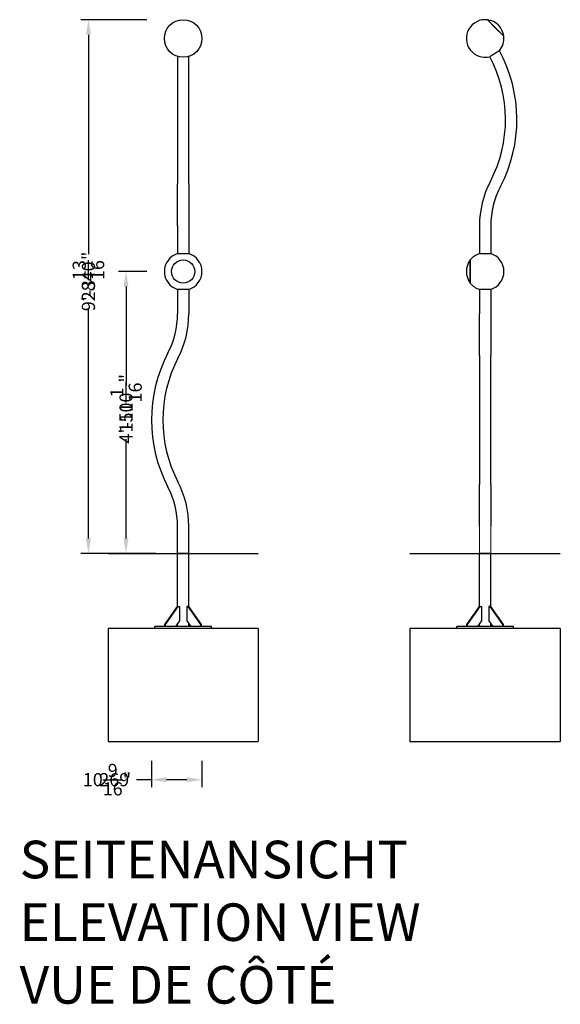
# Model space of a CAD drawing. Units: millimetres. Extents: x -3140 to 7987, y -3983 to 2144.
# Drawn here: x 5110 to 7987, y -3932 to 1306 of the extents above; entities that cross this region are included whole.
import ezdxf

# ---------------------------------------------------------------- set-up
doc = ezdxf.new("R2010")
doc.units = ezdxf.units.MM
for name, color, linetype in [('2D', 7, 'Continuous'), ('2D_FU', 1, 'Continuous'), ('BEM-VS', 7, 'Continuous'), ('BEM-VS-AMERICA', 7, 'Continuous')]:
    doc.layers.add(name, color=color, linetype=linetype)
doc.styles.get("Standard").update_dxf_attribs({"font": 'ARIAL.TTF'})
doc.dimstyles.new("America 0.5-1'", dxfattribs={"dimscale": 20, "dimtxt": 3.5, "dimasz": 4, "dimexe": 2, "dimexo": 0, "dimgap": 1, "dimtad": 0, "dimdec": 4, "dimlfac": 0.039377, "dimzin": 0, "dimdsep": 46, "dimlunit": 4, "dimtxsty": 'Standard', "dimcen": 2, "dimadec": 0, "dimazin": 0, "dimtfac": 1, "dimtdec": 4, "dimtofl": 0, "dimtmove": 2, "dimatfit": 3, "dimfxl": 0, "dimtolj": 1, "dimtzin": 0, "dimarcsym": 0})
doc.dimstyles.new('Europa 1-25', dxfattribs={"dimscale": 20, "dimtxt": 3.5, "dimasz": 4, "dimexe": 2, "dimexo": 0, "dimgap": 2, "dimtad": 0, "dimdec": 0, "dimzin": 0, "dimdsep": 46, "dimtxsty": 'Standard', "dimcen": 2, "dimadec": 0, "dimazin": 0, "dimtfac": 1, "dimtdec": 0, "dimtofl": 0, "dimtmove": 0, "dimatfit": 3, "dimfxl": 0, "dimtolj": 1, "dimtzin": 0, "dimarcsym": 0})

# ---------------------------------------------------------------- blocks, each defined once
blk = doc.blocks.new('*D43')
at = {"layer": 'BEM-VS', "color": 0, "lineweight": -2}
for p, q in [((5786.7, -33.6), (5635.7, -33.6)), ((5675.7, -113.6), (5675.7, -642.5)), ((5675.7, -1453.6), (5675.7, -924.7)), ((5786.7, -1533.6), (5635.7, -1533.6))]:
    blk.add_line(p, q, dxfattribs=at)
at = {"layer": 'BEM-VS', "color": 0}
for points in [[(5662.3, -113.6), (5689, -113.6), (5675.7, -33.6)], [(5662.3, -1453.6), (5689, -1453.6), (5675.7, -1533.6)]]:
    blk.add_solid(points, dxfattribs=at)
at = {"layer": 'Defpoints', "color": 0}
for p in [(5786.7, -33.6), (5675.7, -1533.6), (5786.7, -1533.6)]:
    blk.add_point(p, dxfattribs=at)
at = {"layer": 'BEM-VS', "color": 0, "insert": (5675.7, -783.6), "char_height": 70, "attachment_point": 5, "rotation": 90}
blk.add_mtext('\\A1;1500', dxfattribs=at)
blk = doc.blocks.new('*D44')
at = {"layer": 'BEM-VS-AMERICA', "color": 0, "lineweight": -2}
for p, q in [((5786.7, -33.6), (5635.7, -33.6)), ((5675.7, -113.6), (5675.7, -572.9)), ((5675.7, -1453.6), (5675.7, -954.5)), ((5786.7, -1533.6), (5635.7, -1533.6))]:
    blk.add_line(p, q, dxfattribs=at)
at = {"layer": 'BEM-VS-AMERICA', "color": 0}
for points in [[(5662.3, -113.6), (5689, -113.6), (5675.7, -33.6)], [(5662.3, -1453.6), (5689, -1453.6), (5675.7, -1533.6)]]:
    blk.add_solid(points, dxfattribs=at)
at = {"layer": 'Defpoints', "color": 0}
for p in [(5786.7, -33.6), (5675.7, -1533.6), (5786.7, -1533.6)]:
    blk.add_point(p, dxfattribs=at)
at = {"layer": 'BEM-VS-AMERICA', "color": 0, "insert": (5675.7, -763.7), "char_height": 70, "attachment_point": 5, "rotation": 90}
blk.add_mtext('\\A1;4\'-11{\\H1.000000x;\\S1/16;}"', dxfattribs=at)
blk = doc.blocks.new('*D45')
at = {"layer": 'BEM-VS', "color": 0, "lineweight": -2}
for p, q in [((5811.2, -2637.4), (5811.2, -2777.4)), ((6079.9, -2637.4), (6079.9, -2777.4)), ((5811.2, -2737.4), (5731.2, -2737.4)), ((5999.9, -2737.4), (5891.2, -2737.4))]:
    blk.add_line(p, q, dxfattribs=at)
at = {"layer": 'BEM-VS', "color": 0}
for points in [[(5891.2, -2724.1), (5891.2, -2750.8), (5811.2, -2737.4)], [(5999.9, -2724.1), (5999.9, -2750.8), (6079.9, -2737.4)]]:
    blk.add_solid(points, dxfattribs=at)
at = {"layer": 'Defpoints', "color": 0}
for p in [(5811.2, -2637.4), (6079.9, -2637.4), (5811.2, -2737.4)]:
    blk.add_point(p, dxfattribs=at)
at = {"layer": 'BEM-VS', "color": 0, "insert": (5613.2, -2737.4), "char_height": 70, "attachment_point": 5}
blk.add_mtext('\\A1;269', dxfattribs=at)
blk = doc.blocks.new('*D46')
at = {"layer": 'BEM-VS-AMERICA', "color": 0, "lineweight": -2}
for p, q in [((5811.2, -2637.4), (5811.2, -2777.4)), ((6079.9, -2637.4), (6079.9, -2777.4)), ((5999.9, -2737.4), (5891.2, -2737.4))]:
    blk.add_line(p, q, dxfattribs=at)
at = {"layer": 'BEM-VS-AMERICA', "color": 0}
for points in [[(5891.2, -2724.1), (5891.2, -2750.8), (5811.2, -2737.4)], [(5999.9, -2724.1), (5999.9, -2750.8), (6079.9, -2737.4)]]:
    blk.add_solid(points, dxfattribs=at)
at = {"layer": 'Defpoints', "color": 0}
for p in [(5811.2, -2637.4), (6079.9, -2637.4), (5811.2, -2737.4)]:
    blk.add_point(p, dxfattribs=at)
at = {"layer": 'BEM-VS-AMERICA', "color": 0, "insert": (5574.5, -2737.2), "char_height": 70, "attachment_point": 5}
blk.add_mtext('\\A1;10{\\H1.000000x;\\S9/16;}"', dxfattribs=at)
blk = doc.blocks.new('*D47')
at = {"layer": 'BEM-VS', "color": 0, "lineweight": -2}
for p, q in [((5786.7, 1306.4), (5435.7, 1306.4)), ((5475.7, 1226.4), (5475.7, 59)), ((5475.7, -1453.6), (5475.7, -231)), ((5835.2, -1533.6), (5435.7, -1533.6))]:
    blk.add_line(p, q, dxfattribs=at)
at = {"layer": 'BEM-VS', "color": 0}
for points in [[(5462.3, 1226.4), (5489, 1226.4), (5475.7, 1306.4)], [(5462.3, -1453.6), (5489, -1453.6), (5475.7, -1533.6)]]:
    blk.add_solid(points, dxfattribs=at)
at = {"layer": 'Defpoints', "color": 0}
for p in [(5786.7, 1306.4, 0), (5475.7, -1533.6), (5835.2, -1533.6, 2197)]:
    blk.add_point(p, dxfattribs=at)
at = {"layer": 'BEM-VS', "color": 0, "insert": (5475.7, -86), "char_height": 70, "attachment_point": 5, "rotation": 90}
blk.add_mtext('\\A1;2840', dxfattribs=at)
blk = doc.blocks.new('*D48')
at = {"layer": 'BEM-VS-AMERICA', "color": 0, "lineweight": -2}
for p, q in [((5786.7, 1306.4), (5435.7, 1306.4)), ((5475.7, 1226.4), (5475.7, 76.2)), ((5475.7, -1453.6), (5475.7, -248.3)), ((5835.2, -1533.6), (5435.7, -1533.6))]:
    blk.add_line(p, q, dxfattribs=at)
at = {"layer": 'BEM-VS-AMERICA', "color": 0}
for points in [[(5462.3, 1226.4), (5489, 1226.4), (5475.7, 1306.4)], [(5462.3, -1453.6), (5489, -1453.6), (5475.7, -1533.6)]]:
    blk.add_solid(points, dxfattribs=at)
at = {"layer": 'Defpoints', "color": 0}
for p in [(5786.7, 1306.4, 0), (5475.7, -1533.6), (5835.2, -1533.6, 2197)]:
    blk.add_point(p, dxfattribs=at)
at = {"layer": 'BEM-VS-AMERICA', "color": 0, "insert": (5475.7, -86), "char_height": 70, "attachment_point": 5, "rotation": 90}
blk.add_mtext('\\A1;9\'-3{\\H1.000000x;\\S13/16;}"', dxfattribs=at)

msp = doc.modelspace()

# ---------------------------------------------------------------- linework, layer by layer
at = {"color": 0, "linetype": 'Continuous', "lineweight": 0, "extrusion": (0, 1, 0)}
for p, q in [((7556.8014, -1533.59295), (7556.8014, -1388.59934)), ((7617.1014, -1533.59295), (7617.1014, -1388.59934))]:
    msp.add_line(p, q, dxfattribs=at)
at = {"layer": '2D', "extrusion": (0, 1, 0)}
for p, q in [((7599.22162, 1305.6514), (7642.70868, 1262.16433)), ((7686.19575, 1218.67727), (7599.22162, 1305.6514)), ((7642.70868, 1262.16433), (7686.19575, 1218.67727)), ((5949.73235, 1111.06043), (5949.73235, 432.34966)), ((6010.03235, 432.34966), (6010.03235, 1111.06043)), ((5949.73235, 210.05207), (5949.73235, 432.34966)), ((6010.03235, 432.34966), (6010.03235, 210.05207)), ((5949.73235, 210.05207), (5949.73235, 61.75366)), ((6010.03235, 210.05207), (6010.03235, 61.75366)), ((7556.8014, 210.05207), (7556.8014, 61.75366)), ((7617.1014, 210.05207), (7617.1014, 61.75366)), ((5949.73235, 61.75366), (6010.03235, 61.75366)), ((7556.8014, 61.75366), (7617.1014, 61.75366)), ((7508.09869, -33.59295), (7508.09869, 27.90705)), ((7508.09869, 27.90705), (7508.09869, -95.09295)), ((7508.09869, -95.09295), (7508.09869, -33.59295)), ((6010.03235, -128.93957), (5949.73235, -128.93957)), ((5949.73235, -128.93957), (5949.73235, -258.58657)), ((6010.03235, -128.93957), (6010.03235, -258.58657)), ((7617.1014, -128.93957), (7556.8014, -128.93957)), ((7556.8014, -128.93957), (7556.8014, -258.58657)), ((7617.1014, -128.93957), (7617.1014, -258.58657)), ((7556.8014, -480.88416), (7556.8014, -258.58657)), ((7617.1014, -258.58657), (7617.1014, -480.88416)), ((7556.8014, -480.88416), (7556.8014, -1166.30174)), ((7617.1014, -1166.30174), (7617.1014, -480.88416)), ((7556.8014, -1388.59934), (7556.8014, -1166.30174)), ((7617.1014, -1166.30174), (7617.1014, -1388.59934)), ((5949.73235, -1533.59295), (5949.73235, -1388.59934)), ((6010.03235, -1533.59295), (6010.03235, -1388.59934)), ((5579.88235, -1533.59295), (6379.88235, -1533.59295)), ((5949.73235, -1533.59295), (6010.03235, -1533.59295)), ((6010.03235, -1533.59295), (5949.73235, -1533.59295)), ((7186.9514, -1533.59295), (7986.9514, -1533.59295)), ((7556.8014, -1533.59295), (7586.9514, -1533.59295)), ((7586.9514, -1533.59295), (7556.8014, -1533.59295)), ((7586.9514, -1533.59295), (7617.1014, -1533.59295)), ((7617.1014, -1533.59295), (7586.9514, -1533.59295))]:
    msp.add_line(p, q, dxfattribs=at)
at = {"layer": '2D'}
for centre, radius in [((5979.88235, 1206.40705), 100), ((5979.88235, -33.59295), 61.5), ((5979.88235, -33.59295), 61.5)]:
    msp.add_circle(centre, radius, dxfattribs=at)
for centre, radius, start, end in [((7586.9514, 1206.40705), 100, 82.95192029, 284.37504871), ((7586.9514, 1206.40705), 100, 7.04807971, 82.95192029), ((7586.9514, 1206.40705), 100, 319.54595629, 7.04807971), ((6985.67077, 775.05845), 709.85, 332.41138147, 28.11204916), ((6985.67077, 775.05845), 770.15, 332.41138147, 28.41377125), ((8066.9514, 210.05207), 510.15, 152.41138147, 180), ((8066.9514, 210.05207), 449.85, 152.41138147, 180), ((5979.88235, -33.59295), 100, 107.54771889, 252.45228111), ((5979.88235, -33.59295), 100, 0, 72.45228111), ((7586.9514, -33.59295), 100, 107.54771889, 142.04807971), ((7586.9514, -33.59295), 100, 287.54771889, 72.45228111), ((7586.9514, -33.59295), 100, 142.04807971, 217.95192029), ((5979.88235, -33.59295), 100, 287.54771889, 0), ((7586.9514, -33.59295), 100, 217.95192029, 252.45228111), ((5499.88235, -258.58657), 449.85, 332.41138147, 0), ((5499.88235, -258.58657), 510.15, 332.41138147, 0), ((6581.16298, -823.59295), 770.15, 152.41138147, 207.58861853), ((6581.16298, -823.59295), 709.85, 152.41138147, 207.58861853), ((5499.88235, -1388.59934), 510.15, 0, 27.58861853), ((5499.88235, -1388.59934), 449.85, 0, 27.58861853)]:
    msp.add_arc(centre, radius, start, end, dxfattribs=at)
msp.add_open_spline([(7663.04406, 1141.52325), (7663.04406, 1141.52325), (7663.00695, 1141.50004), (7662.84518, 1141.39882), (7662.72049, 1141.3208), (7662.38479, 1141.11076), (7662.1737, 1140.97869), (7661.68097, 1140.67042), (7661.39935, 1140.49424), (7660.79524, 1140.11633), (7660.44473, 1139.89706), (7659.65238, 1139.40144), (7659.21052, 1139.12508), (7658.25373, 1138.52669), (7657.7386, 1138.20454), (7656.66553, 1137.53354), (7656.10761, 1137.1847), (7654.99033, 1136.48618), (7654.37918, 1136.10412), (7653.07571, 1135.28937), (7652.38338, 1134.85665), (7650.95003, 1133.96091), (7650.2087, 1133.49769), (7648.71753, 1132.56604), (7647.96769, 1132.09762), (7646.50644, 1131.18489), (7645.72733, 1130.6983), (7644.11044, 1129.68862), (7643.27265, 1129.16552), (7641.58017, 1128.10893), (7640.72511, 1127.57521), (7639.04208, 1126.52482), (7638.21411, 1126.00815), (7636.63135, 1125.02062), (7635.80328, 1124.50403), (7634.11991, 1123.45403), (7633.26462, 1122.92061), (7631.57152, 1121.86484), (7630.73336, 1121.34227), (7629.11562, 1120.33379), (7628.33604, 1119.84788), (7626.87376, 1118.93655), (7626.12332, 1118.46892), (7624.63084, 1117.53901), (7623.8888, 1117.07674), (7622.45397, 1116.18299), (7621.76087, 1115.75132), (7620.45588, 1114.93864), (7619.84397, 1114.55763), (7618.72526, 1113.86111), (7618.16661, 1113.51332), (7617.09206, 1112.84443), (7616.57619, 1112.52334), (7615.61797, 1111.92697), (7615.17543, 1111.65157), (7614.38183, 1111.15773), (7614.03074, 1110.93928), (7613.42566, 1110.5628), (7613.14358, 1110.38731), (7612.65004, 1110.08026), (7612.43861, 1109.94873), (7612.10234, 1109.73954), (7611.97743, 1109.66184), (7611.81538, 1109.56103), (7611.7782, 1109.53791), (7611.7782, 1109.53791)], degree=3, knots=[0, 0, 0, 0, 2.7888866256, 2.7888866256, 5.5777732513, 5.5777732513, 8.3666598769, 8.3666598769, 11.1555465025, 11.1555465025, 13.94728248, 13.94728248, 16.7390184575, 16.7390184575, 19.5307544349, 19.5307544349, 22.3224904124, 22.3224904124, 25.1177489502, 25.1177489502, 27.9130074881, 27.9130074881, 30.7082660259, 30.7082660259, 33.5035245638, 33.5035245638, 36.3018234966, 36.3018234966, 39.1001224294, 39.1001224294, 41.8984213623, 41.8984213623, 44.6967202951, 44.6967202951, 47.4951327679, 47.4951327679, 50.2935452407, 50.2935452407, 53.0919577134, 53.0919577134, 55.8903701862, 55.8903701862, 58.6858915113, 58.6858915113, 61.4814128363, 61.4814128363, 64.2769341614, 64.2769341614, 67.0724554864, 67.0724554864, 69.8643243404, 69.8643243404, 72.6561931945, 72.6561931945, 75.4480620485, 75.4480620485, 78.2399309025, 78.2399309025, 81.0287121252, 81.0287121252, 83.817493348, 83.817493348, 86.6062745707, 86.6062745707, 89.3950557934, 89.3950557934, 89.3950557934, 89.3950557934], dxfattribs=at)
at = {"layer": '2D_FU', "extrusion": (0, 1, 0)}
for p, q in [((5949.73235, -1816.59295), (5949.73235, -1533.59295)), ((6010.03235, -1816.59295), (6010.03235, -1533.59295)), ((7556.8014, -1816.59295), (7556.8014, -1533.59295)), ((7617.1014, -1816.59295), (7617.1014, -1533.59295)), ((5882.19555, -1911.59295), (5949.3707, -1816.59295)), ((5886.43819, -1911.59295), (5953.61334, -1816.59295)), ((5949.3707, -1816.59295), (5953.61334, -1816.59295)), ((5953.61334, -1816.59295), (5960.6844, -1816.59295)), ((5960.6844, -1816.59295), (5960.6844, -1891.59295)), ((6006.15137, -1816.59295), (5999.0803, -1816.59295)), ((5999.0803, -1816.59295), (5999.0803, -1891.59295)), ((6010.39401, -1816.59295), (6006.15137, -1816.59295)), ((6073.32651, -1911.59295), (6006.15137, -1816.59295)), ((6077.56916, -1911.59295), (6010.39401, -1816.59295)), ((7489.2646, -1911.59295), (7556.43974, -1816.59295)), ((7493.50724, -1911.59295), (7560.68238, -1816.59295)), ((7560.68238, -1816.59295), (7556.43974, -1816.59295)), ((7560.68238, -1816.59295), (7567.75345, -1816.59295)), ((7567.75345, -1816.59295), (7567.75345, -1891.59295)), ((7606.14935, -1816.59295), (7606.14935, -1891.59295)), ((7613.22042, -1816.59295), (7606.14935, -1816.59295)), ((7613.22042, -1816.59295), (7617.46306, -1816.59295)), ((7680.39556, -1911.59295), (7613.22042, -1816.59295)), ((7684.6382, -1911.59295), (7617.46306, -1816.59295)), ((6379.88235, -1933.59295), (5579.88235, -1933.59295)), ((5579.88235, -1933.59295), (5579.88235, -2533.59295)), ((5829.88235, -1933.59295), (5829.88235, -1921.59295)), ((6129.88235, -1921.59295), (5829.88235, -1921.59295)), ((5882.19555, -1911.59295), (5886.43819, -1911.59295)), ((5882.19555, -1921.59295), (5882.19555, -1911.59295)), ((5886.43819, -1921.59295), (5886.43819, -1911.59295)), ((5960.6844, -1891.59295), (5939.4712, -1921.59295)), ((5949.73235, -1921.59295), (5949.73235, -1907.08149)), ((5999.0803, -1891.59295), (6020.29351, -1921.59295)), ((6010.03235, -1921.59295), (6010.03235, -1907.08149)), ((6077.56916, -1911.59295), (6073.32651, -1911.59295)), ((6073.32651, -1921.59295), (6073.32651, -1911.59295)), ((6077.56916, -1921.59295), (6077.56916, -1911.59295)), ((6129.88235, -1933.59295), (6129.88235, -1921.59295)), ((6379.88235, -1933.59295), (6379.88235, -2533.59295)), ((7986.9514, -1933.59295), (7186.9514, -1933.59295)), ((7186.9514, -1933.59295), (7186.9514, -2533.59295)), ((7436.9514, -1933.59295), (7436.9514, -1921.59295)), ((7736.9514, -1921.59295), (7436.9514, -1921.59295)), ((7493.50724, -1911.59295), (7489.2646, -1911.59295)), ((7489.2646, -1921.59295), (7489.2646, -1911.59295)), ((7493.50724, -1921.59295), (7493.50724, -1911.59295)), ((7567.75345, -1891.59295), (7546.54025, -1921.59295)), ((7556.8014, -1921.59295), (7556.8014, -1907.08149)), ((7606.14935, -1891.59295), (7627.36255, -1921.59295)), ((7617.1014, -1921.59295), (7617.1014, -1907.08149)), ((7680.39556, -1911.59295), (7684.6382, -1911.59295)), ((7680.39556, -1921.59295), (7680.39556, -1911.59295)), ((7684.6382, -1921.59295), (7684.6382, -1911.59295)), ((7736.9514, -1933.59295), (7736.9514, -1921.59295)), ((7986.9514, -1933.59295), (7986.9514, -2533.59295)), ((5579.88235, -2533.59295), (6379.88235, -2533.59295)), ((7186.9514, -2533.59295), (7986.9514, -2533.59295))]:
    msp.add_line(p, q, dxfattribs=at)

# ---------------------------------------------------------------- texts
at = {"insert": (5109.62505, -3062.0424), "char_height": 200, "attachment_point": 1}
msp.add_mtext_dynamic_manual_height_columns('SEITENANSICHT\\PELEVATION VIEW\\PVUE DE CÔTÉ ', width=3755.0277606, gutter_width=17.5, heights=[0], dxfattribs=at)

# ---------------------------------------------------------------- dimensions: what is measured, and where the dimension line sits
at = {"layer": 'BEM-VS'}
dim = msp.add_linear_dim(base=(5475.66284, -1533.59295, 0.03079), p1=(5786.70341, 1306.40705, 0.03079), p2=(5835.18943, -1533.59295, 2197), angle=270, dimstyle='Europa 1-25', dxfattribs=at)
dim.commit()
dim.dimension.update_dxf_attribs({"geometry": '*D47', "text_midpoint": (5475.66284, -86.03661, 0.03079), "dimtype": 160})
for base, p1, p2, angle, picture, middle in [((5675.66284, -1533.59295, 0.03079), (5786.70341, -33.59295, 0.03079), (5786.70341, -1533.59295, 0.03079), 270, '*D43', (5675.66284, -783.59295, 0.03079)), ((5811.16298, -2737.42652), (6079.88235, -2637.42652), (5811.16298, -2637.42652), 180, '*D45', (5613.16502, -2737.42652))]:
    dim = msp.add_linear_dim(base=base, p1=p1, p2=p2, angle=angle, dimstyle='Europa 1-25', dxfattribs=at)
    dim.commit()
    dim.dimension.update_dxf_attribs({"geometry": picture, "text_midpoint": middle})
at = {"layer": 'BEM-VS-AMERICA'}
for base, p1, p2, angle, picture, middle in [((5475.66284, -1533.59295, 0.03079), (5786.70341, 1306.40705, 0.03079), (5835.18943, -1533.59295, 2197), 270, '*D48', (5475.66284, -86.03661, 0.03079)), ((5675.66284, -1533.59295, 0.03079), (5786.70341, -33.59295, 0.03079), (5786.70341, -1533.59295, 0.03079), 270, '*D44', (5675.66284, -763.69871, 0.03079)), ((5811.16298, -2737.42652), (6079.88235, -2637.42652), (5811.16298, -2637.42652), 180, '*D46', (5574.51276, -2737.24215))]:
    dim = msp.add_linear_dim(base=base, p1=p1, p2=p2, angle=angle, dimstyle="America 0.5-1'", dxfattribs=at)
    dim.commit()
    dim.dimension.update_dxf_attribs({"geometry": picture, "text_midpoint": middle, "dimtype": 160})

doc.saveas('drawing.dxf')
